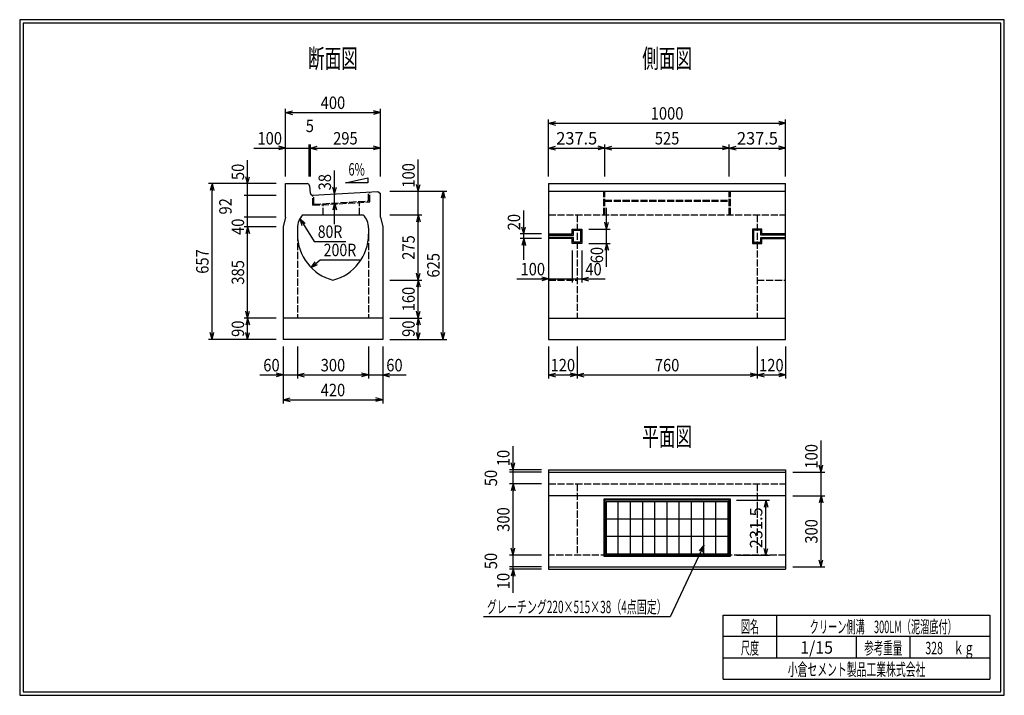
# Model space of a CAD drawing. Extents: x 639 to 916, y 44 to 234.
import ezdxf
from ezdxf.enums import TextEntityAlignment as Align

# ---------------------------------------------------------------- set-up
doc = ezdxf.new("R2010")
doc.units = 0
for name, pattern in [('太い実線', [0]), ('極太の実線', [0]), ('細い実線', [0]), ('細い点線', [2.5, 2, -0.5])]:
    doc.linetypes.add(name, pattern=pattern)
doc.layers.get('0').update_dxf_attribs({"linetype": 'CONTINUOUS'})
doc.layers.add('GR1-1', color=7, linetype='CONTINUOUS')
doc.styles.add('FX_VECTOR', font='MONOTXT.SHX', dxfattribs={"bigfont": 'BIGFONT.SHX'})
doc.styles.add('STYLE1', font='MONOTXT.SHX', dxfattribs={"bigfont": 'extfont.shx'})
doc.dimstyles.new('FXDIMINFO', dxfattribs={"dimtxt": 3.5, "dimasz": 2, "dimexe": 1, "dimexo": 2, "dimgap": 1, "dimtad": 1, "dimtxsty": 'STYLE1', "dimblk1": 'FXTIP_ARROW_S', "dimblk2": 'FXTIP_ARROW_E', "dimsah": 1, "dimcen": 2.5, "dimdle": 6, "dimclrd": 7, "dimclre": 7, "dimclrt": 7, "dimazin": 3, "dimtfac": 1, "dimtmove": 0, "dimatfit": 3})

# ---------------------------------------------------------------- blocks, each defined once
blk = doc.blocks.new('FXTIP_ARROW_S')
at = {"color": 0, "linetype": 'CONTINUOUS'}
for q in [(-1, 0), (-0.965926, 0.258819), (-0.965926, -0.258819)]:
    blk.add_line((0, 0), q, dxfattribs=at)
blk = doc.blocks.new('FXTIP_ARROW_E')
at = {"color": 0, "linetype": 'CONTINUOUS'}
for q in [(-1, 0), (-0.965926, 0.258819), (-0.965926, -0.258819)]:
    blk.add_line((0, 0), q, dxfattribs=at)
blk = doc.blocks.new('*D19')
at = {"layer": 'GR1-1', "color": 7, "linetype": '細い実線'}
for p, q in [((803.977597, 175.458882), (803.977597, 181.458882)), ((798.977597, 175.458882), (804.977597, 175.458882)), ((803.977597, 171.458882), (803.977597, 175.458882)), ((798.977597, 171.458882), (804.977597, 171.458882)), ((803.977597, 164.858882), (803.977597, 171.458882))]:
    blk.add_line(p, q, dxfattribs=at)
at = {"layer": 'GR1-1', "color": 7, "linetype": '細い実線', "xscale": 2, "yscale": 2}
for name, p, rotation in [('FXTIP_ARROW_S', (803.977597, 175.458882), 270), ('FXTIP_ARROW_E', (803.977597, 171.458882), 90)]:
    blk.add_blockref(name, p, dxfattribs=dict(at, rotation=rotation))
at = {"layer": 'GR1-1', "color": 7, "linetype": '細い実線', "style": 'FX_VECTOR', "width": 0.657143}
blk.add_text('60', height=3.5, rotation=90, dxfattribs=at).set_placement((802.977604, 165.85887), (802.977604, 170.45887), align=Align.FIT)
blk = doc.blocks.new('*D20')
at = {"layer": 'GR1-1', "color": 7, "linetype": '細い実線'}
for p, q in [((780.644255, 174.125532), (780.644255, 180.725532)), ((785.644267, 174.125532), (779.644255, 174.125532)), ((785.644267, 172.792215), (779.644255, 172.792215)), ((780.644255, 172.792215), (780.644255, 174.125532)), ((780.644255, 166.792215), (780.644255, 172.792215))]:
    blk.add_line(p, q, dxfattribs=at)
at = {"layer": 'GR1-1', "color": 7, "linetype": '細い実線', "xscale": 2, "yscale": 2}
for name, p, rotation in [('FXTIP_ARROW_S', (780.644255, 174.125532), 270), ('FXTIP_ARROW_E', (780.644255, 172.792215), 90)]:
    blk.add_blockref(name, p, dxfattribs=dict(at, rotation=rotation))
at = {"layer": 'GR1-1', "color": 7, "linetype": '細い実線', "style": 'FX_VECTOR', "width": 0.657143}
blk.add_text('20', height=3.5, rotation=90, dxfattribs=at).set_placement((779.644271, 175.125521), (779.644271, 179.725521), align=Align.FIT)
blk = doc.blocks.new('*D21')
at = {"layer": 'GR1-1', "color": 7, "linetype": '細い実線'}
for p, q in [((794.31093, 169.458882), (794.31093, 160.458882)), ((778.744263, 161.458882), (787.644263, 161.458882)), ((787.644263, 161.458882), (794.31093, 161.458882))]:
    blk.add_line(p, q, dxfattribs=at)
at = {"layer": 'GR1-1', "color": 7, "linetype": '細い実線', "xscale": 2, "yscale": 2, "rotation": 360}
blk.add_blockref('FXTIP_ARROW_E', (787.644263, 161.458882), dxfattribs=at)
at = {"layer": 'GR1-1', "color": 7, "linetype": '細い実線', "style": 'FX_VECTOR', "width": 0.657143}
blk.add_text('100', height=3.5, dxfattribs=at).set_placement((779.744271, 162.458887), (786.644271, 162.458887), align=Align.FIT)
blk = doc.blocks.new('*D22')
at = {"layer": 'GR1-1', "color": 7, "linetype": '細い実線'}
for p, q in [((796.977597, 169.458882), (796.977597, 160.458882)), ((794.31093, 161.458882), (796.977597, 161.458882)), ((796.977597, 161.458882), (803.577597, 161.458882))]:
    blk.add_line(p, q, dxfattribs=at)
at = {"layer": 'GR1-1', "color": 7, "linetype": '細い実線', "xscale": 2, "yscale": 2, "rotation": 180}
blk.add_blockref('FXTIP_ARROW_S', (796.977597, 161.458882), dxfattribs=at)
at = {"layer": 'GR1-1', "color": 7, "linetype": '細い実線', "style": 'FX_VECTOR', "width": 0.657143}
blk.add_text('40', height=3.5, dxfattribs=at).set_placement((797.977604, 162.458887), (802.577604, 162.458887), align=Align.FIT)
blk = doc.blocks.new('*D23')
at = {"layer": 'GR1-1', "color": 7, "linetype": '細い実線'}
for p, q in [((727.42802, 185.359572), (727.42802, 191.959572)), ((727.42802, 182.821764), (727.42802, 185.359572)), ((727.42802, 176.821764), (727.42802, 182.821764))]:
    blk.add_line(p, q, dxfattribs=at)
at = {"layer": 'GR1-1', "color": 7, "linetype": '細い実線', "xscale": 2, "yscale": 2}
for name, p, rotation in [('FXTIP_ARROW_S', (727.42802, 185.359572), 270), ('FXTIP_ARROW_E', (727.42802, 182.821764), 90)]:
    blk.add_blockref(name, p, dxfattribs=dict(at, rotation=rotation))
at = {"layer": 'GR1-1', "color": 7, "linetype": '細い実線', "style": 'FX_VECTOR', "width": 0.657143}
blk.add_text('38', height=3.5, rotation=90, dxfattribs=at).set_placement((726.427995, 186.35957), (726.427995, 190.95957), align=Align.FIT)
blk = doc.blocks.new('*D24')
at = {"layer": 'GR1-1', "color": 7, "linetype": '細い実線'}
for p, q in [((704.744255, 198.258914), (713.644255, 198.258914)), ((713.644255, 190.258914), (713.644255, 199.258914)), ((713.644255, 198.258914), (720.310922, 198.258914)), ((720.310922, 190.258918), (720.310922, 199.258914))]:
    blk.add_line(p, q, dxfattribs=at)
at = {"layer": 'GR1-1', "color": 7, "linetype": '細い実線', "xscale": 2, "yscale": 2, "rotation": 360}
blk.add_blockref('FXTIP_ARROW_E', (713.644255, 198.258914), dxfattribs=at)
at = {"layer": 'GR1-1', "color": 7, "linetype": '細い実線', "style": 'FX_VECTOR', "width": 0.657143}
blk.add_text('100', height=3.5, dxfattribs=at).set_placement((705.744206, 199.258919), (712.644206, 199.258919), align=Align.FIT)
blk = doc.blocks.new('*D25')
at = {"layer": 'GR1-1', "color": 7, "linetype": '細い実線'}
for p, q in [((720.310922, 198.258914), (720.644257, 198.258914)), ((720.644257, 190.258918), (720.644257, 199.258914))]:
    blk.add_line(p, q, dxfattribs=at)
at = {"layer": 'GR1-1', "color": 7, "linetype": '細い実線', "style": 'FX_VECTOR', "width": 0.657143}
blk.add_text('5', height=3.5, dxfattribs=at).set_placement((719.327539, 202.758919), (721.627539, 202.758919), align=Align.FIT)
blk = doc.blocks.new('*D26')
at = {"layer": 'GR1-1', "color": 7, "linetype": '細い実線'}
for p, q in [((720.644257, 198.258914), (740.310931, 198.258914)), ((740.310931, 190.258914), (740.310931, 199.258914))]:
    blk.add_line(p, q, dxfattribs=at)
at = {"layer": 'GR1-1', "color": 7, "linetype": '細い実線', "xscale": 2, "yscale": 2}
for name, p, rotation in [('FXTIP_ARROW_S', (720.644257, 198.258914), 180), ('FXTIP_ARROW_E', (740.310931, 198.258914), 360)]:
    blk.add_blockref(name, p, dxfattribs=dict(at, rotation=rotation))
at = {"layer": 'GR1-1', "color": 7, "linetype": '細い実線', "style": 'FX_VECTOR', "width": 0.657143}
blk.add_text('295', height=3.5, dxfattribs=at).set_placement((727.027604, 199.258919), (733.927604, 199.258919), align=Align.FIT)
blk = doc.blocks.new('*D27')
at = {"layer": 'GR1-1', "color": 7, "linetype": '細い実線'}
for p, q in [((713.644255, 190.258914), (713.644255, 209.258914)), ((713.644255, 208.258914), (740.310931, 208.258914)), ((740.310931, 190.258918), (740.310931, 209.258914))]:
    blk.add_line(p, q, dxfattribs=at)
at = {"layer": 'GR1-1', "color": 7, "linetype": '細い実線', "xscale": 2, "yscale": 2}
for name, p, rotation in [('FXTIP_ARROW_S', (713.644255, 208.258914), 180), ('FXTIP_ARROW_E', (740.310931, 208.258914), 360)]:
    blk.add_blockref(name, p, dxfattribs=dict(at, rotation=rotation))
at = {"layer": 'GR1-1', "color": 7, "linetype": '細い実線', "style": 'FX_VECTOR', "width": 0.657143}
blk.add_text('400', height=3.5, dxfattribs=at).set_placement((723.527604, 209.258919), (730.427604, 209.258919), align=Align.FIT)
blk = doc.blocks.new('FXDIM030')
at = {"layer": 'GR1-1', "color": 7, "linetype": '細い実線'}
for p, q in [((717.678349, 178.434903), (721.69451, 172.007827)), ((721.69451, 172.007827), (730.59451, 172.007827))]:
    blk.add_line(p, q, dxfattribs=at)
at = {"layer": 'GR1-1', "color": 7, "linetype": '細い実線', "xscale": 2, "yscale": 2, "rotation": 122.000501}
blk.add_blockref('FXTIP_ARROW_S', (717.678349, 178.434903), dxfattribs=at)
at = {"layer": 'GR1-1', "color": 7, "linetype": '細い実線', "style": 'FX_VECTOR', "width": 0.657143}
blk.add_text('80R', height=3.5, dxfattribs=at).set_placement((722.694531, 173.007813), (729.594531, 173.007813), align=Align.FIT)
blk = doc.blocks.new('FXDIM031')
at = {"layer": 'GR1-1', "color": 7, "linetype": '細い実線'}
for p, q in [((720.853905, 164.63642), (723.342999, 166.853518)), ((723.342999, 166.853518), (734.542999, 166.853518))]:
    blk.add_line(p, q, dxfattribs=at)
at = {"layer": 'GR1-1', "color": 7, "linetype": '細い実線', "xscale": 2, "yscale": 2, "rotation": 221.692254}
blk.add_blockref('FXTIP_ARROW_S', (720.853905, 164.63642), dxfattribs=at)
at = {"layer": 'GR1-1', "color": 7, "linetype": '細い実線', "style": 'FX_VECTOR', "width": 0.657143}
blk.add_text('200R', height=3.5, dxfattribs=at).set_placement((724.343034, 167.853516), (733.543034, 167.853516), align=Align.FIT)
blk = doc.blocks.new('*D30')
at = {"layer": 'GR1-1', "color": 7, "linetype": '細い実線'}
for p, q in [((712.977582, 142.458898), (712.977582, 126.458914)), ((740.977597, 142.458914), (740.977597, 126.458914)), ((712.977582, 127.458914), (740.977597, 127.458914))]:
    blk.add_line(p, q, dxfattribs=at)
at = {"layer": 'GR1-1', "color": 7, "linetype": '細い実線', "xscale": 2, "yscale": 2}
for name, p, rotation in [('FXTIP_ARROW_S', (712.977582, 127.458914), 180), ('FXTIP_ARROW_E', (740.977597, 127.458914), 360)]:
    blk.add_blockref(name, p, dxfattribs=dict(at, rotation=rotation))
at = {"layer": 'GR1-1', "color": 7, "linetype": '細い実線', "style": 'FX_VECTOR', "width": 0.657143}
blk.add_text('420', height=3.5, dxfattribs=at).set_placement((723.527604, 128.458911), (730.427604, 128.458911), align=Align.FIT)
blk = doc.blocks.new('*D31')
at = {"layer": 'GR1-1', "color": 7, "linetype": '細い実線'}
for p, q in [((712.977582, 142.458898), (712.977582, 133.458914)), ((716.97759, 142.458898), (716.97759, 133.458914)), ((706.377582, 134.458914), (712.977582, 134.458914)), ((712.977582, 134.458914), (716.97759, 134.458914))]:
    blk.add_line(p, q, dxfattribs=at)
at = {"layer": 'GR1-1', "color": 7, "linetype": '細い実線', "xscale": 2, "yscale": 2, "rotation": 360}
blk.add_blockref('FXTIP_ARROW_E', (712.977582, 134.458914), dxfattribs=at)
at = {"layer": 'GR1-1', "color": 7, "linetype": '細い実線', "style": 'FX_VECTOR', "width": 0.657143}
blk.add_text('60', height=3.5, dxfattribs=at).set_placement((707.377604, 135.458919), (711.977604, 135.458919), align=Align.FIT)
blk = doc.blocks.new('*D32')
at = {"layer": 'GR1-1', "color": 7, "linetype": '細い実線'}
for p, q in [((736.97759, 142.458914), (736.97759, 133.458914)), ((716.97759, 134.458914), (736.97759, 134.458914))]:
    blk.add_line(p, q, dxfattribs=at)
at = {"layer": 'GR1-1', "color": 7, "linetype": '細い実線', "xscale": 2, "yscale": 2}
for name, p, rotation in [('FXTIP_ARROW_S', (716.97759, 134.458914), 180), ('FXTIP_ARROW_E', (736.97759, 134.458914), 360)]:
    blk.add_blockref(name, p, dxfattribs=dict(at, rotation=rotation))
at = {"layer": 'GR1-1', "color": 7, "linetype": '細い実線', "style": 'FX_VECTOR', "width": 0.657143}
blk.add_text('300', height=3.5, dxfattribs=at).set_placement((723.527604, 135.458919), (730.427604, 135.458919), align=Align.FIT)
blk = doc.blocks.new('*D33')
at = {"layer": 'GR1-1', "color": 7, "linetype": '細い実線'}
for p, q in [((736.97759, 134.458914), (740.977597, 134.458914)), ((740.977597, 134.458914), (747.577597, 134.458914))]:
    blk.add_line(p, q, dxfattribs=at)
at = {"layer": 'GR1-1', "color": 7, "linetype": '細い実線', "xscale": 2, "yscale": 2, "rotation": 180}
blk.add_blockref('FXTIP_ARROW_S', (740.977597, 134.458914), dxfattribs=at)
at = {"layer": 'GR1-1', "color": 7, "linetype": '細い実線', "style": 'FX_VECTOR', "width": 0.657143}
blk.add_text('60', height=3.5, dxfattribs=at).set_placement((741.977604, 135.458919), (746.577604, 135.458919), align=Align.FIT)
blk = doc.blocks.new('FXDIM036')
at = {"layer": 'GR1-1', "color": 7, "linetype": '細い実線'}
for p, q in [((831.277613, 86.564259), (821.88649, 66.461062)), ((821.88649, 66.461062), (769.28649, 66.461062))]:
    blk.add_line(p, q, dxfattribs=at)
at = {"layer": 'GR1-1', "color": 7, "linetype": '細い実線', "xscale": 2, "yscale": 2, "rotation": 64.960571}
blk.add_blockref('FXTIP_ARROW_S', (831.277613, 86.564259), dxfattribs=at)
at = {"layer": 'GR1-1', "color": 7, "linetype": '細い実線', "style": 'FX_VECTOR', "width": 0.657143}
blk.add_text('グレーチング220×515×38（4点固定）', height=3.5, dxfattribs=at).set_placement((770.286523, 67.461056), (820.886523, 67.461056), align=Align.FIT)
blk = doc.blocks.new('*D35')
at = {"layer": 'GR1-1', "color": 7, "linetype": '細い実線'}
for p, q in [((840.477613, 99.19226), (849.777613, 99.19226)), ((848.777613, 83.758927), (848.777613, 99.19226)), ((840.477613, 83.758927), (849.777613, 83.758927))]:
    blk.add_line(p, q, dxfattribs=at)
at = {"layer": 'GR1-1', "color": 7, "linetype": '細い実線', "xscale": 2, "yscale": 2}
for name, p, rotation in [('FXTIP_ARROW_E', (848.777613, 99.19226), 90), ('FXTIP_ARROW_S', (848.777613, 83.758927), 270)]:
    blk.add_blockref(name, p, dxfattribs=dict(at, rotation=rotation))
at = {"layer": 'GR1-1', "color": 7, "linetype": '細い実線', "style": 'FX_VECTOR', "width": 0.657143}
blk.add_text('231.5', height=3.5, rotation=90, dxfattribs=at).set_placement((847.777669, 85.725586), (847.777669, 97.225586), align=Align.FIT)
blk = doc.blocks.new('*D36')
at = {"layer": 'GR1-1', "color": 7, "linetype": '細い実線'}
for p, q in [((856.31093, 100.458927), (865.31093, 100.458927)), ((864.31093, 80.458927), (864.31093, 100.458927)), ((856.31093, 80.458927), (865.31093, 80.458927))]:
    blk.add_line(p, q, dxfattribs=at)
at = {"layer": 'GR1-1', "color": 7, "linetype": '細い実線', "xscale": 2, "yscale": 2}
for name, p, rotation in [('FXTIP_ARROW_E', (864.31093, 100.458927), 90), ('FXTIP_ARROW_S', (864.31093, 80.458927), 270)]:
    blk.add_blockref(name, p, dxfattribs=dict(at, rotation=rotation))
at = {"layer": 'GR1-1', "color": 7, "linetype": '細い実線', "style": 'FX_VECTOR', "width": 0.657143}
blk.add_text('300', height=3.5, rotation=90, dxfattribs=at).set_placement((863.310938, 87.008919), (863.310938, 93.908919), align=Align.FIT)
blk = doc.blocks.new('*D37')
at = {"layer": 'GR1-1', "color": 7, "linetype": '細い実線'}
for p, q in [((864.31093, 107.125593), (864.31093, 116.025593)), ((856.31093, 107.125593), (865.31093, 107.125593)), ((864.31093, 100.458927), (864.31093, 107.125593))]:
    blk.add_line(p, q, dxfattribs=at)
at = {"layer": 'GR1-1', "color": 7, "linetype": '細い実線', "xscale": 2, "yscale": 2, "rotation": 270}
blk.add_blockref('FXTIP_ARROW_S', (864.31093, 107.125593), dxfattribs=at)
at = {"layer": 'GR1-1', "color": 7, "linetype": '細い実線', "style": 'FX_VECTOR', "width": 0.657143}
blk.add_text('100', height=3.5, rotation=90, dxfattribs=at).set_placement((863.310938, 108.125586), (863.310938, 115.025586), align=Align.FIT)
blk = doc.blocks.new('*D38')
at = {"layer": 'GR1-1', "color": 7, "linetype": '細い実線'}
for p, q in [((777.644276, 107.792248), (777.644276, 114.392248)), ((785.644263, 107.792248), (776.644276, 107.792248)), ((777.644276, 107.125597), (777.644276, 107.792248))]:
    blk.add_line(p, q, dxfattribs=at)
at = {"layer": 'GR1-1', "color": 7, "linetype": '細い実線', "xscale": 2, "yscale": 2, "rotation": 270}
blk.add_blockref('FXTIP_ARROW_S', (777.644276, 107.792248), dxfattribs=at)
at = {"layer": 'GR1-1', "color": 7, "linetype": '細い実線', "style": 'FX_VECTOR', "width": 0.657143}
blk.add_text('10', height=3.5, rotation=90, dxfattribs=at).set_placement((776.644271, 108.792244), (776.644271, 113.392244), align=Align.FIT)
blk = doc.blocks.new('*D39')
at = {"layer": 'GR1-1', "color": 7, "linetype": '細い実線'}
for p, q in [((785.644263, 107.125597), (776.644276, 107.125597)), ((777.644276, 103.79226), (777.644276, 107.125597))]:
    blk.add_line(p, q, dxfattribs=at)
at = {"layer": 'GR1-1', "color": 7, "linetype": '細い実線', "style": 'FX_VECTOR', "width": 0.657143}
blk.add_text('50', height=3.5, rotation=90, dxfattribs=at).set_placement((773.144271, 103.158927), (773.144271, 107.758927), align=Align.FIT)
blk = doc.blocks.new('*D40')
at = {"layer": 'GR1-1', "color": 7, "linetype": '細い実線'}
for p, q in [((785.644263, 103.79226), (776.644276, 103.79226)), ((777.644276, 83.79226), (777.644276, 103.79226))]:
    blk.add_line(p, q, dxfattribs=at)
at = {"layer": 'GR1-1', "color": 7, "linetype": '細い実線', "xscale": 2, "yscale": 2}
for name, p, rotation in [('FXTIP_ARROW_E', (777.644276, 103.79226), 90), ('FXTIP_ARROW_S', (777.644276, 83.79226), 270)]:
    blk.add_blockref(name, p, dxfattribs=dict(at, rotation=rotation))
at = {"layer": 'GR1-1', "color": 7, "linetype": '細い実線', "style": 'FX_VECTOR', "width": 0.657143}
blk.add_text('300', height=3.5, rotation=90, dxfattribs=at).set_placement((776.644271, 90.342261), (776.644271, 97.242261), align=Align.FIT)
blk = doc.blocks.new('*D41')
at = {"layer": 'GR1-1', "color": 7, "linetype": '細い実線'}
for p, q in [((785.644263, 80.458935), (776.644276, 80.458935)), ((777.644276, 79.792268), (777.644276, 80.458935)), ((785.644263, 79.792268), (776.644276, 79.792268)), ((777.644276, 73.192268), (777.644276, 79.792268))]:
    blk.add_line(p, q, dxfattribs=at)
at = {"layer": 'GR1-1', "color": 7, "linetype": '細い実線', "xscale": 2, "yscale": 2, "rotation": 90}
blk.add_blockref('FXTIP_ARROW_E', (777.644276, 79.792268), dxfattribs=at)
at = {"layer": 'GR1-1', "color": 7, "linetype": '細い実線', "style": 'FX_VECTOR', "width": 0.657143}
blk.add_text('10', height=3.5, rotation=90, dxfattribs=at).set_placement((776.644271, 74.192269), (776.644271, 78.792269), align=Align.FIT)
blk = doc.blocks.new('*D42')
at = {"layer": 'GR1-1', "color": 7, "linetype": '細い実線'}
for p, q in [((785.644263, 83.79226), (776.644276, 83.79226)), ((777.644276, 80.458935), (777.644276, 83.79226))]:
    blk.add_line(p, q, dxfattribs=at)
at = {"layer": 'GR1-1', "color": 7, "linetype": '細い実線', "style": 'FX_VECTOR', "width": 0.657143}
blk.add_text('50', height=3.5, rotation=90, dxfattribs=at).set_placement((773.144271, 79.825594), (773.144271, 84.425594), align=Align.FIT)
blk = doc.blocks.new('*D43')
at = {"layer": 'GR1-1', "color": 7, "linetype": '細い実線'}
for p, q in [((803.477618, 198.258898), (838.477618, 198.258898)), ((838.477618, 190.258898), (838.477618, 199.258898))]:
    blk.add_line(p, q, dxfattribs=at)
at = {"layer": 'GR1-1', "color": 7, "linetype": '細い実線', "xscale": 2, "yscale": 2}
for name, p, rotation in [('FXTIP_ARROW_S', (803.477618, 198.258898), 180), ('FXTIP_ARROW_E', (838.477618, 198.258898), 360)]:
    blk.add_blockref(name, p, dxfattribs=dict(at, rotation=rotation))
at = {"layer": 'GR1-1', "color": 7, "linetype": '細い実線', "style": 'FX_VECTOR', "width": 0.657143}
blk.add_text('525', height=3.5, dxfattribs=at).set_placement((817.527669, 199.258903), (824.427669, 199.258903), align=Align.FIT)
blk = doc.blocks.new('*D44')
at = {"layer": 'GR1-1', "color": 7, "linetype": '細い実線'}
blk.add_line((838.477618, 198.258898), (854.310963, 198.258898), dxfattribs=at)
at = {"layer": 'GR1-1', "color": 7, "linetype": '細い実線', "xscale": 2, "yscale": 2}
for name, p, rotation in [('FXTIP_ARROW_S', (838.477618, 198.258898), 180), ('FXTIP_ARROW_E', (854.310963, 198.258898), 360)]:
    blk.add_blockref(name, p, dxfattribs=dict(at, rotation=rotation))
at = {"layer": 'GR1-1', "color": 7, "linetype": '細い実線', "style": 'FX_VECTOR', "width": 0.657143}
blk.add_text('237.5', height=3.5, dxfattribs=at).set_placement((840.644271, 199.258903), (852.144271, 199.258903), align=Align.FIT)
blk = doc.blocks.new('*D45')
at = {"layer": 'GR1-1', "color": 7, "linetype": '細い実線'}
for p, q in [((787.644263, 198.258898), (803.477618, 198.258898)), ((803.477618, 190.258898), (803.477618, 199.258898))]:
    blk.add_line(p, q, dxfattribs=at)
at = {"layer": 'GR1-1', "color": 7, "linetype": '細い実線', "xscale": 2, "yscale": 2}
for name, p, rotation in [('FXTIP_ARROW_S', (787.644263, 198.258898), 180), ('FXTIP_ARROW_E', (803.477618, 198.258898), 360)]:
    blk.add_blockref(name, p, dxfattribs=dict(at, rotation=rotation))
at = {"layer": 'GR1-1', "color": 7, "linetype": '細い実線', "style": 'FX_VECTOR', "width": 0.657143}
blk.add_text('237.5', height=3.5, dxfattribs=at).set_placement((789.810938, 199.258903), (801.310938, 199.258903), align=Align.FIT)
blk = doc.blocks.new('*D46')
at = {"layer": 'GR1-1', "color": 7, "linetype": '細い実線'}
for p, q in [((787.644263, 190.258898), (787.644263, 206.258898)), ((787.644263, 205.258898), (854.310963, 205.258898)), ((854.310963, 190.258898), (854.310963, 206.258898))]:
    blk.add_line(p, q, dxfattribs=at)
at = {"layer": 'GR1-1', "color": 7, "linetype": '細い実線', "xscale": 2, "yscale": 2}
for name, p, rotation in [('FXTIP_ARROW_S', (787.644263, 205.258898), 180), ('FXTIP_ARROW_E', (854.310963, 205.258898), 360)]:
    blk.add_blockref(name, p, dxfattribs=dict(at, rotation=rotation))
at = {"layer": 'GR1-1', "color": 7, "linetype": '細い実線', "style": 'FX_VECTOR', "width": 0.657143}
blk.add_text('1000', height=3.5, dxfattribs=at).set_placement((816.377604, 206.258903), (825.577604, 206.258903), align=Align.FIT)
blk = doc.blocks.new('*D47')
at = {"layer": 'GR1-1', "color": 7, "linetype": '細い実線'}
for p, q in [((854.310963, 142.458914), (854.310963, 133.458914)), ((846.310963, 134.458914), (854.310963, 134.458914))]:
    blk.add_line(p, q, dxfattribs=at)
at = {"layer": 'GR1-1', "color": 7, "linetype": '細い実線', "xscale": 2, "yscale": 2}
for name, p, rotation in [('FXTIP_ARROW_S', (846.310963, 134.458914), 180), ('FXTIP_ARROW_E', (854.310963, 134.458914), 360)]:
    blk.add_blockref(name, p, dxfattribs=dict(at, rotation=rotation))
at = {"layer": 'GR1-1', "color": 7, "linetype": '細い実線', "style": 'FX_VECTOR', "width": 0.657143}
blk.add_text('120', height=3.5, dxfattribs=at).set_placement((846.860937, 135.458919), (853.760937, 135.458919), align=Align.FIT)
blk = doc.blocks.new('*D48')
at = {"layer": 'GR1-1', "color": 7, "linetype": '細い実線'}
for p, q in [((787.644296, 142.458914), (787.644296, 133.458914)), ((795.644296, 142.458914), (795.644296, 133.458914)), ((787.644296, 134.458914), (795.644296, 134.458914))]:
    blk.add_line(p, q, dxfattribs=at)
at = {"layer": 'GR1-1', "color": 7, "linetype": '細い実線', "xscale": 2, "yscale": 2}
for name, p, rotation in [('FXTIP_ARROW_S', (787.644296, 134.458914), 180), ('FXTIP_ARROW_E', (795.644296, 134.458914), 360)]:
    blk.add_blockref(name, p, dxfattribs=dict(at, rotation=rotation))
at = {"layer": 'GR1-1', "color": 7, "linetype": '細い実線', "style": 'FX_VECTOR', "width": 0.657143}
blk.add_text('120', height=3.5, dxfattribs=at).set_placement((788.194271, 135.458919), (795.094271, 135.458919), align=Align.FIT)
blk = doc.blocks.new('*D49')
at = {"layer": 'GR1-1', "color": 7, "linetype": '細い実線'}
for p, q in [((846.310963, 142.458914), (846.310963, 133.458914)), ((795.644296, 134.458914), (846.310963, 134.458914))]:
    blk.add_line(p, q, dxfattribs=at)
at = {"layer": 'GR1-1', "color": 7, "linetype": '細い実線', "xscale": 2, "yscale": 2}
for name, p, rotation in [('FXTIP_ARROW_S', (795.644296, 134.458914), 180), ('FXTIP_ARROW_E', (846.310963, 134.458914), 360)]:
    blk.add_blockref(name, p, dxfattribs=dict(at, rotation=rotation))
at = {"layer": 'GR1-1', "color": 7, "linetype": '細い実線', "style": 'FX_VECTOR', "width": 0.657143}
blk.add_text('760', height=3.5, dxfattribs=at).set_placement((817.527604, 135.458919), (824.427604, 135.458919), align=Align.FIT)
blk = doc.blocks.new('*D50')
at = {"layer": 'GR1-1', "color": 7, "linetype": '細い実線'}
for p, q in [((742.977597, 186.125583), (758.9776, 186.125583)), ((757.9776, 144.458914), (757.9776, 186.125583)), ((742.977597, 144.458914), (758.9776, 144.458914))]:
    blk.add_line(p, q, dxfattribs=at)
at = {"layer": 'GR1-1', "color": 7, "linetype": '細い実線', "xscale": 2, "yscale": 2}
for name, p, rotation in [('FXTIP_ARROW_E', (757.9776, 186.125583), 90), ('FXTIP_ARROW_S', (757.9776, 144.458914), 270)]:
    blk.add_blockref(name, p, dxfattribs=dict(at, rotation=rotation))
at = {"layer": 'GR1-1', "color": 7, "linetype": '細い実線', "style": 'FX_VECTOR', "width": 0.657143}
blk.add_text('625', height=3.5, rotation=90, dxfattribs=at).set_placement((756.977604, 161.842253), (756.977604, 168.742253), align=Align.FIT)
blk = doc.blocks.new('*D51')
at = {"layer": 'GR1-1', "color": 7, "linetype": '細い実線'}
for p, q in [((742.977597, 150.458914), (751.9776, 150.458914)), ((750.9776, 144.458914), (750.9776, 150.458914))]:
    blk.add_line(p, q, dxfattribs=at)
at = {"layer": 'GR1-1', "color": 7, "linetype": '細い実線', "xscale": 2, "yscale": 2}
for name, p, rotation in [('FXTIP_ARROW_E', (750.9776, 150.458914), 90), ('FXTIP_ARROW_S', (750.9776, 144.458914), 270)]:
    blk.add_blockref(name, p, dxfattribs=dict(at, rotation=rotation))
at = {"layer": 'GR1-1', "color": 7, "linetype": '細い実線', "style": 'FX_VECTOR', "width": 0.657143}
blk.add_text('90', height=3.5, rotation=90, dxfattribs=at).set_placement((749.977604, 145.158919), (749.977604, 149.758919), align=Align.FIT)
blk = doc.blocks.new('*D52')
at = {"layer": 'GR1-1', "color": 7, "linetype": '細い実線'}
for p, q in [((742.977597, 161.125565), (751.9776, 161.125565)), ((750.9776, 150.458914), (750.9776, 161.125565))]:
    blk.add_line(p, q, dxfattribs=at)
at = {"layer": 'GR1-1', "color": 7, "linetype": '細い実線', "xscale": 2, "yscale": 2}
for name, p, rotation in [('FXTIP_ARROW_E', (750.9776, 161.125565), 90), ('FXTIP_ARROW_S', (750.9776, 150.458914), 270)]:
    blk.add_blockref(name, p, dxfattribs=dict(at, rotation=rotation))
at = {"layer": 'GR1-1', "color": 7, "linetype": '細い実線', "style": 'FX_VECTOR', "width": 0.657143}
blk.add_text('160', height=3.5, rotation=90, dxfattribs=at).set_placement((749.977604, 152.342236), (749.977604, 159.242236), align=Align.FIT)
blk = doc.blocks.new('*D53')
at = {"layer": 'GR1-1', "color": 7, "linetype": '細い実線'}
for p, q in [((742.977597, 179.458891), (751.9776, 179.458891)), ((750.9776, 161.125565), (750.9776, 179.458891))]:
    blk.add_line(p, q, dxfattribs=at)
at = {"layer": 'GR1-1', "color": 7, "linetype": '細い実線', "xscale": 2, "yscale": 2}
for name, p, rotation in [('FXTIP_ARROW_E', (750.9776, 179.458891), 90), ('FXTIP_ARROW_S', (750.9776, 161.125565), 270)]:
    blk.add_blockref(name, p, dxfattribs=dict(at, rotation=rotation))
at = {"layer": 'GR1-1', "color": 7, "linetype": '細い実線', "style": 'FX_VECTOR', "width": 0.657143}
blk.add_text('275', height=3.5, rotation=90, dxfattribs=at).set_placement((749.977604, 166.84222), (749.977604, 173.74222), align=Align.FIT)
blk = doc.blocks.new('*D54')
at = {"layer": 'GR1-1', "color": 7, "linetype": '細い実線'}
for p, q in [((750.9776, 186.125583), (750.9776, 195.025583)), ((750.9776, 179.458891), (750.9776, 186.125583))]:
    blk.add_line(p, q, dxfattribs=at)
at = {"layer": 'GR1-1', "color": 7, "linetype": '細い実線', "xscale": 2, "yscale": 2, "rotation": 270}
blk.add_blockref('FXTIP_ARROW_S', (750.9776, 186.125583), dxfattribs=at)
at = {"layer": 'GR1-1', "color": 7, "linetype": '細い実線', "style": 'FX_VECTOR', "width": 0.657143}
blk.add_text('100', height=3.5, rotation=90, dxfattribs=at).set_placement((749.977604, 187.125586), (749.977604, 194.025586), align=Align.FIT)
blk = doc.blocks.new('*D55')
at = {"layer": 'GR1-1', "color": 7, "linetype": '細い実線'}
for p, q in [((710.977584, 150.458931), (701.977584, 150.458931)), ((702.977584, 144.458931), (702.977584, 150.458931)), ((710.977581, 144.458931), (701.977584, 144.458931))]:
    blk.add_line(p, q, dxfattribs=at)
at = {"layer": 'GR1-1', "color": 7, "linetype": '細い実線', "xscale": 2, "yscale": 2}
for name, p, rotation in [('FXTIP_ARROW_E', (702.977584, 150.458931), 90), ('FXTIP_ARROW_S', (702.977584, 144.458931), 270)]:
    blk.add_blockref(name, p, dxfattribs=dict(at, rotation=rotation))
at = {"layer": 'GR1-1', "color": 7, "linetype": '細い実線', "style": 'FX_VECTOR', "width": 0.657143}
blk.add_text('90', height=3.5, rotation=90, dxfattribs=at).set_placement((701.977539, 145.158936), (701.977539, 149.758936), align=Align.FIT)
blk = doc.blocks.new('*D56')
at = {"layer": 'GR1-1', "color": 7, "linetype": '細い実線'}
for p, q in [((710.977589, 176.125565), (701.977584, 176.125565)), ((702.977584, 150.458931), (702.977584, 176.125565))]:
    blk.add_line(p, q, dxfattribs=at)
at = {"layer": 'GR1-1', "color": 7, "linetype": '細い実線', "xscale": 2, "yscale": 2}
for name, p, rotation in [('FXTIP_ARROW_E', (702.977584, 176.125565), 90), ('FXTIP_ARROW_S', (702.977584, 150.458931), 270)]:
    blk.add_blockref(name, p, dxfattribs=dict(at, rotation=rotation))
at = {"layer": 'GR1-1', "color": 7, "linetype": '細い実線', "style": 'FX_VECTOR', "width": 0.657143}
blk.add_text('385', height=3.5, rotation=90, dxfattribs=at).set_placement((701.977539, 159.842253), (701.977539, 166.742253), align=Align.FIT)
blk = doc.blocks.new('*D57')
at = {"layer": 'GR1-1', "color": 7, "linetype": '細い実線'}
for p, q in [((710.977589, 178.792248), (701.977584, 178.792248)), ((702.977584, 176.125565), (702.977584, 178.792248))]:
    blk.add_line(p, q, dxfattribs=at)
at = {"layer": 'GR1-1', "color": 7, "linetype": '細い実線', "style": 'FX_VECTOR', "width": 0.657143}
blk.add_text('40', height=3.5, rotation=90, dxfattribs=at).set_placement((701.977539, 173.82557), (701.977539, 178.42557), align=Align.FIT)
blk = doc.blocks.new('*D58')
at = {"layer": 'GR1-1', "color": 7, "linetype": '細い実線'}
for p, q in [((710.977589, 184.956213), (701.977584, 184.956213)), ((702.977584, 178.792248), (702.977584, 184.956213))]:
    blk.add_line(p, q, dxfattribs=at)
at = {"layer": 'GR1-1', "color": 7, "linetype": '細い実線', "style": 'FX_VECTOR', "width": 0.657143}
blk.add_text('92', height=3.5, rotation=90, dxfattribs=at).set_placement((698.477539, 179.574235), (698.477539, 184.174235), align=Align.FIT)
blk = doc.blocks.new('*D59')
at = {"layer": 'GR1-1', "color": 7, "linetype": '細い実線'}
for p, q in [((702.977584, 188.258914), (702.977584, 194.858914)), ((710.977589, 188.258914), (701.977584, 188.258914)), ((702.977584, 184.956213), (702.977584, 188.258914))]:
    blk.add_line(p, q, dxfattribs=at)
at = {"layer": 'GR1-1', "color": 7, "linetype": '細い実線', "xscale": 2, "yscale": 2, "rotation": 270}
blk.add_blockref('FXTIP_ARROW_S', (702.977584, 188.258914), dxfattribs=at)
at = {"layer": 'GR1-1', "color": 7, "linetype": '細い実線', "style": 'FX_VECTOR', "width": 0.657143}
blk.add_text('50', height=3.5, rotation=90, dxfattribs=at).set_placement((701.977539, 189.258919), (701.977539, 193.858919), align=Align.FIT)
blk = doc.blocks.new('*D60')
at = {"layer": 'GR1-1', "color": 7, "linetype": '細い実線'}
for p, q in [((710.977589, 188.258914), (691.977584, 188.258914)), ((692.977584, 144.458931), (692.977584, 188.258914)), ((710.977581, 144.458931), (691.977584, 144.458931))]:
    blk.add_line(p, q, dxfattribs=at)
at = {"layer": 'GR1-1', "color": 7, "linetype": '細い実線', "xscale": 2, "yscale": 2}
for name, p, rotation in [('FXTIP_ARROW_E', (692.977584, 188.258914), 90), ('FXTIP_ARROW_S', (692.977584, 144.458931), 270)]:
    blk.add_blockref(name, p, dxfattribs=dict(at, rotation=rotation))
at = {"layer": 'GR1-1', "color": 7, "linetype": '細い実線', "style": 'FX_VECTOR', "width": 0.657143}
blk.add_text('657', height=3.5, rotation=90, dxfattribs=at).set_placement((691.977539, 162.908919), (691.977539, 169.808919), align=Align.FIT)

msp = doc.modelspace()

# ---------------------------------------------------------------- linework, layer by layer
at = {"layer": 'GR1-1', "color": 3, "linetype": '極太の実線'}
for p, q in [((638.845974, 234.360363), (638.845958, 44.360363)), ((915.845963, 234.360363), (638.845974, 234.360363)), ((639.845974, 233.360363), (639.845958, 45.360363)), ((914.845963, 233.360363), (639.845974, 233.360363)), ((914.845958, 45.360363), (914.845963, 233.360363)), ((915.845958, 44.360363), (915.845963, 234.360363)), ((638.845958, 44.360363), (915.845958, 44.360363)), ((639.845958, 45.360363), (914.845958, 45.360363))]:
    msp.add_line(p, q, dxfattribs=at)
at = {"layer": 'GR1-1', "color": 7, "linetype": '細い実線'}
for p, q in [((730.484972, 188.510759), (736.789001, 189.861621)), ((736.789001, 188.510759), (730.484972, 188.510759)), ((736.789001, 189.861621), (736.789001, 188.510759)), ((838.14428, 98.808927), (803.810946, 98.808927)), ((803.810946, 98.808927), (803.810946, 84.14226)), ((807.24428, 84.14226), (807.24428, 98.808927)), ((810.677613, 84.14226), (810.677613, 98.808927)), ((814.110946, 84.14226), (814.110946, 98.808927)), ((817.54428, 84.14226), (817.54428, 98.808927)), ((820.977613, 84.14226), (820.977613, 98.808927)), ((824.410946, 84.14226), (824.410946, 98.808927)), ((827.84428, 84.14226), (827.84428, 98.808927)), ((831.277613, 84.14226), (831.277613, 98.808927)), ((834.710946, 84.14226), (834.710946, 98.808927)), ((838.14428, 84.14226), (838.14428, 98.808927)), ((838.14428, 93.920038), (803.810946, 93.920038)), ((838.14428, 89.031149), (803.810946, 89.031149)), ((803.810946, 84.14226), (838.14428, 84.14226))]:
    msp.add_line(p, q, dxfattribs=at)
at = {"layer": 'GR1-1', "color": 4, "linetype": '太い実線'}
for p, q in [((713.644255, 188.258914), (719.708153, 188.258918)), ((713.644255, 178.792248), (713.644255, 188.258914)), ((720.371451, 187.659196), (720.580015, 185.592731)), ((721.282881, 184.994185), (739.645437, 186.086013)), ((739.645437, 186.086013), (740.31093, 185.495227)), ((787.644263, 188.258898), (787.644263, 144.458914)), ((787.644263, 188.258898), (854.310963, 188.258898)), ((787.644263, 186.125581), (854.310963, 186.125581)), ((854.310963, 144.458914), (854.310963, 188.258898)), ((740.31093, 178.792248), (740.31093, 185.495227)), ((713.644255, 178.792248), (712.977589, 176.125565)), ((718.437948, 179.458898), (735.517229, 179.458898)), ((740.31093, 178.792248), (740.977597, 176.125565)), ((712.977589, 176.125565), (712.977581, 144.458931)), ((716.977589, 175.792215), (716.977589, 174.035509)), ((736.977589, 175.792215), (736.977589, 174.035509)), ((740.977597, 176.125565), (740.977597, 144.458914)), ((794.31093, 174.125532), (794.31093, 175.458882)), ((794.31093, 175.458882), (796.977597, 175.458882)), ((794.644263, 173.792183), (794.644263, 175.125548)), ((794.644263, 175.125548), (796.644296, 175.125548)), ((796.644296, 175.125548), (796.644296, 171.792199)), ((796.977597, 175.458882), (796.977597, 171.458882)), ((847.644296, 175.458882), (844.977629, 175.458882)), ((844.977629, 175.458882), (844.977629, 171.458882)), ((847.310963, 175.125548), (845.31093, 175.125548)), ((845.31093, 175.125548), (845.31093, 171.792199)), ((847.310963, 173.792183), (847.310963, 175.125548)), ((847.644296, 174.125532), (847.644296, 175.458882)), ((787.644263, 174.125532), (794.31093, 174.125532)), ((787.644263, 173.792183), (794.644263, 173.792183)), ((794.644263, 173.125548), (787.644263, 173.125548)), ((794.31093, 172.792215), (787.644263, 172.792215)), ((794.31093, 171.458882), (794.31093, 172.792215)), ((794.644263, 171.792199), (794.644263, 173.125548)), ((796.644296, 171.792199), (794.644263, 171.792199)), ((845.31093, 171.792199), (847.310963, 171.792199)), ((854.310963, 173.792183), (847.310963, 173.792183)), ((847.310963, 171.792199), (847.310963, 173.125548)), ((847.310963, 173.125548), (854.310963, 173.125548)), ((854.310963, 174.125532), (847.644296, 174.125532)), ((847.644296, 171.458882), (847.644296, 172.792215)), ((847.644296, 172.792215), (854.310963, 172.792215)), ((796.977597, 171.458882), (794.31093, 171.458882)), ((844.977629, 171.458882), (847.644296, 171.458882)), ((740.9776, 150.458914), (712.977584, 150.458931)), ((787.644263, 150.458914), (854.310963, 150.458914)), ((740.977597, 144.458914), (712.977581, 144.458931)), ((787.644263, 144.458914), (854.310963, 144.458914)), ((787.644263, 107.792248), (787.644263, 79.792268)), ((787.644263, 107.792248), (854.310963, 107.792248)), ((787.644263, 107.125597), (854.310963, 107.125597)), ((854.31093, 107.792248), (854.31093, 79.792268)), ((854.310963, 100.458927), (787.644263, 100.458927)), ((838.777613, 99.49226), (803.177613, 99.49226)), ((803.177613, 99.49226), (803.177613, 83.458927)), ((838.477613, 99.19226), (803.477613, 99.19226)), ((803.477613, 99.19226), (803.477613, 83.758927)), ((838.477613, 83.758927), (838.477613, 99.19226)), ((838.777613, 83.458927), (838.777613, 99.49226)), ((803.177613, 83.458927), (838.777613, 83.458927)), ((803.477613, 83.758927), (838.477613, 83.758927)), ((787.644263, 80.458935), (854.310963, 80.458935)), ((787.644263, 79.792268), (854.310963, 79.792268)), ((836.793212, 66.861168), (911.793237, 66.861168)), ((836.793212, 48.86117), (836.793212, 66.861168)), ((851.793212, 66.861168), (851.793212, 54.861172)), ((911.793237, 66.861168), (911.793237, 48.86117)), ((911.793237, 60.861168), (836.793212, 60.861168)), ((874.293224, 54.861172), (874.293224, 60.861168)), ((889.293273, 60.861168), (889.293273, 54.861172)), ((836.793212, 54.861172), (911.793237, 54.861172)), ((836.793212, 48.86117), (911.793237, 48.86117))]:
    msp.add_line(p, q, dxfattribs=at)
at = {"layer": 'GR1-1', "color": 7, "linetype": '細い点線'}
for p, q in [((737.016216, 183.391873), (737.016214, 185.929681)), ((737.316216, 183.109181), (737.316214, 185.947518)), ((803.177618, 179.458894), (803.177618, 186.125581)), ((803.477618, 179.458894), (803.477618, 186.125581)), ((838.477618, 179.458886), (838.477618, 186.125581)), ((838.777618, 179.458886), (838.777618, 186.125581)), ((721.282883, 182.155848), (721.282881, 184.994185)), ((721.282883, 182.155848), (737.316216, 183.109181)), ((721.582883, 182.474215), (721.582881, 185.012023)), ((721.582883, 182.474215), (737.016216, 183.391873)), ((734.416218, 179.458898), (734.416216, 183.237278)), ((803.477618, 183.592218), (838.477618, 183.592218)), ((803.477618, 183.292218), (838.477618, 183.292218)), ((724.182885, 179.458898), (724.182883, 182.62881)), ((787.644263, 179.458898), (854.310963, 179.458882)), ((795.644263, 179.458898), (795.644263, 150.458914)), ((846.31093, 179.458898), (846.31093, 150.458914)), ((716.977589, 174.035509), (716.977589, 150.458928)), ((736.977589, 174.035509), (736.977589, 150.458917)), ((787.644263, 161.125565), (795.644263, 161.125565)), ((846.31093, 161.125565), (854.310963, 161.125565)), ((787.644263, 103.79226), (854.310963, 103.792264)), ((795.644263, 103.79226), (795.644263, 83.792256)), ((846.31093, 103.79226), (846.31093, 83.792256)), ((854.31093, 83.79226), (787.644263, 83.79226))]:
    msp.add_line(p, q, dxfattribs=at)
at = {"layer": 'GR1-1', "color": 4, "linetype": '太い実線'}
for centre, radius, start, end in [((719.708154, 187.592251), 0.666667, 5.763229, 90.000033), ((721.243312, 185.659676), 0.666667, 185.763229, 273.40277), ((722.310922, 175.792215), 5.333333, 136.567322, 180), ((731.644255, 175.792215), 5.333333, 0, 43.432671), ((730.310922, 174.035509), 13.333333, 180, 255.522491), ((723.644255, 174.035509), 13.333333, 284.477509, 360)]:
    msp.add_arc(centre, radius, start, end, dxfattribs=at)

# ---------------------------------------------------------------- block references
for name in ['FXDIM030', 'FXDIM031', 'FXDIM036']:
    msp.add_blockref(name, (0, 0))

# ---------------------------------------------------------------- texts
at = {"layer": 'GR1-1', "color": 4, "linetype": '太い実線', "style": 'FX_VECTOR', "width": 0.875}
for s, p, p2 in [('断面図', (719.977539, 220.792285), (733.977539, 220.792285)), ('側面図', (813.977669, 220.792253), (827.977669, 220.792253)), ('平面図', (813.977604, 114.458911), (827.977604, 114.458911))]:
    msp.add_text(s, height=5.333333, dxfattribs=at).set_placement(p, p2, align=Align.FIT)
at = {"layer": 'GR1-1', "color": 7, "linetype": '細い実線'}
for s, style, width, p, p2 in [('6%%%', 'FX_VECTOR', 0.657143, (731.337044, 190.528288), (735.937044, 190.528288)), ('6%%%', 'FX_VECTOR', 0.657143, (731.337044, 190.528288), (735.937044, 190.528288)), ('図名', 'STYLE1', 0.728571, (841.743229, 61.932609), (846.843229, 61.932609)), ('クリーン側溝\u3000300LM（泥溜底付）', 'STYLE1', 0.657143, (861.093229, 61.85887), (902.493229, 61.85887)), ('尺度', 'STYLE1', 0.728571, (841.743229, 55.901058), (846.843229, 55.901058)), ('1/15', 'STYLE1', 0.657143, (858.443229, 56.064071), (867.643229, 56.064071)), ('参考重量', 'STYLE1', 0.764286, (876.443229, 55.901058), (887.143229, 55.901058)), ('328\u3000ｋｇ', 'STYLE1', 0.657143, (893.643229, 55.901058), (907.443229, 55.901058)), ('小倉セメント製品工業株式会社', 'STYLE1', 0.789796, (854.943229, 49.869499), (893.643229, 49.869499))]:
    msp.add_text(s, height=3.5, dxfattribs=dict(at, style=style, width=width)).set_placement(p, p2, align=Align.FIT)

# ---------------------------------------------------------------- dimensions: what is measured, and where the dimension line sits
at = {"layer": 'GR1-1'}
for p1, p2, distance, picture, middle in [((713.644255, 188.258914), (740.310931, 188.258918), 19.999996, '*D27', (726.977604, 209.258919)), ((787.644263, 188.258898), (854.310963, 188.258898), 17, '*D46', (820.977604, 206.258903)), ((787.644263, 188.258898), (803.477618, 188.258898), 10, '*D45', (795.560938, 199.258903)), ((803.477618, 188.258898), (838.477618, 188.258898), 10, '*D43', (820.977669, 199.258903)), ((838.477618, 188.258898), (854.310963, 188.258898), 10, '*D44', (846.394271, 199.258903)), ((712.977581, 144.458931), (712.977589, 188.258914), 20.000005, '*D60', (691.977539, 166.358919)), ((740.977597, 144.458914), (740.977597, 186.125583), -17.000003, '*D50', (756.977604, 165.292253)), ((712.977584, 150.458931), (712.977589, 176.125565), 10.000005, '*D56', (701.977539, 163.292253)), ((740.977597, 150.458914), (740.977597, 161.125565), -10.000003, '*D52', (749.977604, 155.792236)), ((712.977581, 144.458931), (712.977584, 150.458931), 10, '*D55', (701.977539, 147.458936)), ((740.977597, 144.458914), (740.977597, 150.458914), -10.000003, '*D51', (749.977604, 147.458919)), ((712.977582, 144.458898), (740.977597, 144.458914), -17, '*D30', (726.977604, 128.458911)), ((787.644296, 144.458914), (795.644296, 144.458914), -10, '*D48', (791.644271, 135.458919)), ((787.644263, 83.79226), (787.644263, 103.79226), 9.999987, '*D40', (776.644271, 93.792261)), ((854.31093, 80.458927), (854.31093, 100.458927), -10, '*D36', (863.310938, 90.458919)), ((838.477613, 83.758927), (838.477613, 99.19226), -10.3, '*D35', (847.777669, 91.475586))]:
    dim = msp.add_aligned_dim(p1=p1, p2=p2, distance=distance, dimstyle='FXDIMINFO', override={"dimblk1": 'FXTIP_ARROW_S', "dimblk2": 'FXTIP_ARROW_E', "dimsah": 1}, dxfattribs=at)
    dim.commit()
    dim.dimension.update_dxf_attribs({"geometry": picture, "text_midpoint": middle})
for p1, p2, distance, picture, middle in [((720.310922, 188.258918), (720.644257, 188.258918), 9.999996, '*D25', (720.477539, 202.758919)), ((713.644255, 188.258914), (720.310922, 188.258918), 9.999996, '*D24', (709.194206, 199.258919)), ((727.42802, 185.359572), (727.42802, 182.821764), 0, '*D23', (726.427995, 188.65957)), ((787.644267, 172.792215), (787.644267, 174.125532), 7.000012, '*D20', (779.644271, 177.425521)), ((796.977597, 171.458882), (796.977597, 175.458882), -7, '*D19', (802.977604, 168.15887)), ((712.977589, 176.125565), (712.977589, 178.792248), 10.000005, '*D57', (701.977539, 176.12557)), ((794.31093, 171.458882), (796.977597, 171.458882), -10, '*D22', (800.277604, 162.458887)), ((712.977582, 144.458898), (716.97759, 144.458898), -9.999984, '*D31', (709.677604, 135.458919)), ((787.644263, 107.125597), (787.644263, 107.792248), 9.999987, '*D38', (776.644271, 111.092244)), ((854.31093, 100.458927), (854.31093, 107.125593), -10, '*D37', (863.310938, 111.575586)), ((787.644263, 103.79226), (787.644263, 107.125597), 9.999987, '*D39', (773.144271, 105.458927)), ((787.644263, 80.458935), (787.644263, 83.79226), 9.999987, '*D42', (773.144271, 82.125594)), ((787.644263, 79.792268), (787.644263, 80.458935), 9.999987, '*D41', (776.644271, 76.492269))]:
    dim = msp.add_aligned_dim(p1=p1, p2=p2, distance=distance, dimstyle='FXDIMINFO', dxfattribs=at)
    dim.commit()
    dim.dimension.update_dxf_attribs({"geometry": picture, "text_midpoint": middle})
for base, p1, p2, angle, picture, middle in [((740.310931, 198.258914), (720.644257, 184.956213), (740.310931, 188.258914), 180, '*D26', (730.477604, 199.258919)), ((750.9776, 179.458891), (726.977589, 161.125565), (740.977597, 179.458891), 270, '*D53', (749.977604, 170.29222)), ((736.97759, 134.458914), (716.97759, 150.458914), (736.97759, 144.458914), 180, '*D32', (726.977604, 135.458919)), ((846.310963, 134.458914), (795.644296, 150.458914), (846.310963, 144.458914), 180, '*D49', (820.977604, 135.458919)), ((854.310963, 134.458914), (846.310963, 150.458914), (854.310963, 144.458914), 180, '*D47', (850.310938, 135.458919))]:
    dim = msp.add_linear_dim(base=base, p1=p1, p2=p2, angle=angle, dimstyle='FXDIMINFO', override={"dimblk1": 'FXTIP_ARROW_S', "dimblk2": 'FXTIP_ARROW_E', "dimsah": 1}, dxfattribs=at)
    dim.commit()
    dim.dimension.update_dxf_attribs({"geometry": picture, "text_midpoint": middle})
for base, p1, p2, angle, picture, middle in [((702.977584, 188.258914), (720.644257, 184.956213), (712.977589, 188.258914), 270, '*D59', (701.977539, 191.558919)), ((750.9776, 186.125583), (735.51723, 179.458891), (740.31093, 186.125583), 270, '*D54', (749.977604, 190.575586)), ((794.31093, 161.458882), (787.644263, 186.125565), (794.31093, 171.458882), 180, '*D21', (783.194271, 162.458887)), ((702.977584, 184.956213), (713.644255, 178.792248), (712.977589, 184.956213), 270, '*D58', (698.477539, 181.874235)), ((740.977597, 134.458914), (736.97759, 150.458914), (740.977597, 144.458914), 180, '*D33', (744.277604, 135.458919))]:
    dim = msp.add_linear_dim(base=base, p1=p1, p2=p2, angle=angle, dimstyle='FXDIMINFO', dxfattribs=at)
    dim.commit()
    dim.dimension.update_dxf_attribs({"geometry": picture, "text_midpoint": middle})

doc.saveas('drawing.dxf')
